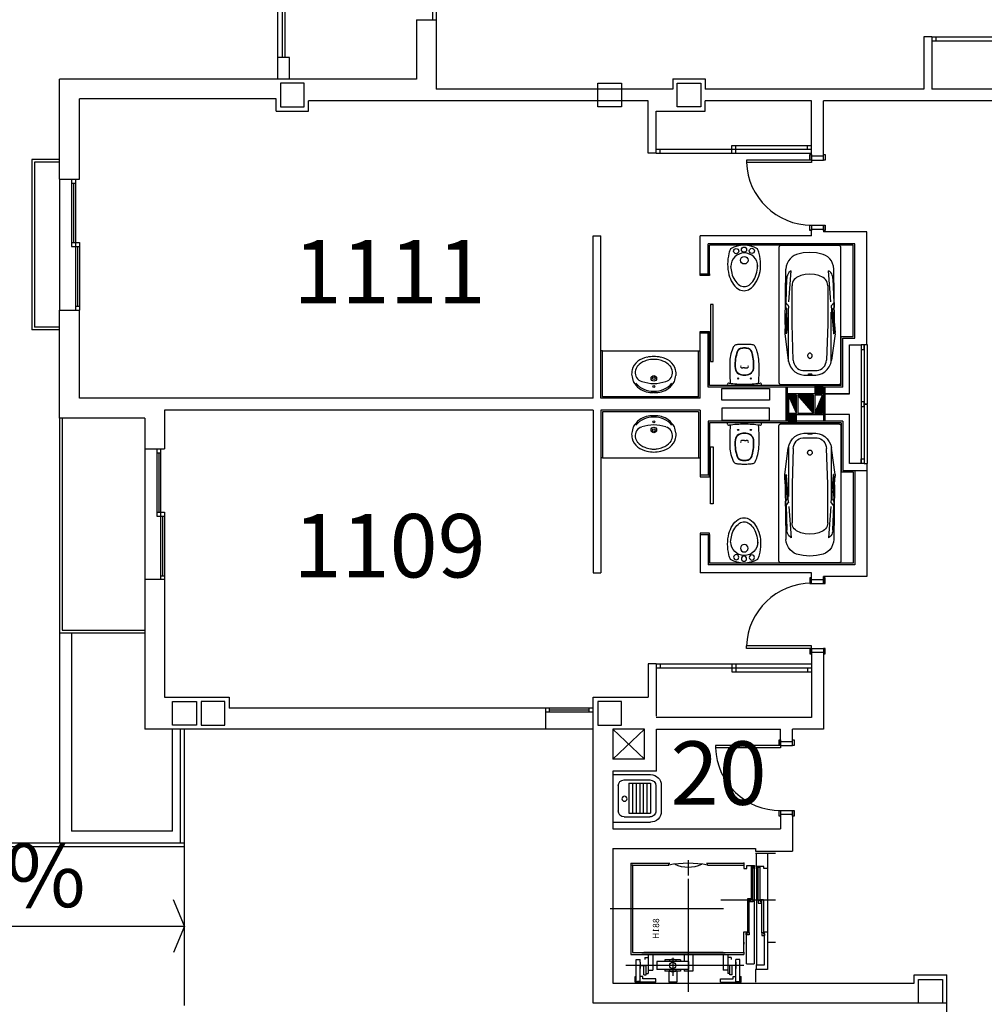
# Model space of a CAD drawing. Units: millimetres. Extents: x 881 to 1700, y -276 to 206.
# Drawn here: x 999 to 1012, y -68 to -56 of the extents above; entities that cross this region are included whole.
import ezdxf

# ---------------------------------------------------------------- set-up
doc = ezdxf.new("R2010")
doc.units = ezdxf.units.MM
doc.linetypes.add('CONTINUA', pattern=[0])
doc.layers.add('TEXTO', color=255, linetype='Continuous')
doc.styles.add('ROMANS', font='txt')
pattern_1 = [(135, (1019.655729, -182.96358), (-0.00618718434, -0.00618718434), [])]

# ---------------------------------------------------------------- blocks, each defined once
blk = doc.blocks.new('B24')
for points in [[(11.47, 0, 0.148637), (11.02, 1.47, 0.107101), (9.5, 2.93, 0.07591), (7.21, 3.91, 0.077031), (4.76, 4.15, 0.062766), (2.08, 3.81, 0.042689), (0.89, 3.39, 0.107101)], [(10.42, 0.06, 0.152035), (10.04, 1.25, 0.106953), (8.74, 2.45, 0.074422), (6.79, 3.23, 0.072331), (4.8, 3.41, 0.061062)], [(0.89, -3.39, 0.042689), (2.08, -3.81, 0.062766), (4.76, -4.15, 0.062766), (7.44, -3.81, 0.07591), (9.5, -2.93, 0.107101), (11.02, -1.47, 0.148637), (11.47, 0, 0.148637)], [(5.33, -3.38, 0.046792), (7.06, -3.1, 0.074422), (8.79, -2.36, 0.106953), (10.06, -1.14, 0.152035), (10.42, 0.06, 0.152035)]]:
    blk.add_lwpolyline(points, format="xyb")
for centre, radius in [((1.43, 1.98), 0.654), ((1.12, 0), 0.654), ((3.77, 0.06), 0.955), ((1.49, -1.97), 0.654)]:
    blk.add_circle(centre, radius)
for centre, radius, start, end in [((6.94, 0), 6.94, 150.7211, 209.2789), ((5.33, 0.06), 3.39, 90, 270)]:
    blk.add_arc(centre, radius, start, end)
blk = doc.blocks.new('BA')
at = {"linetype": 'ByBlock'}
for p, q in [((-1.8, 0.025), (-1.8, 0.775)), ((-1.772, 0.8), (-0.028, 0.8)), ((0, 0.775), (0, 0.025)), ((-0.789, 0.719), (-1.494, 0.711)), ((-1.071, 0.671), (-1.473, 0.642)), ((-1.055, 0.708), (-1.374, 0.698)), ((-1.063, 0.715), (-1.003, 0.715)), ((-1.063, 0.715), (-1.022, 0.679)), ((-1.016, 0.677), (-0.67, 0.704)), ((-1.003, 0.715), (-0.984, 0.699)), ((-0.746, 0.708), (-0.979, 0.697)), ((-0.78, 0.677), (-0.938, 0.675)), ((-0.775, 0.719), (-0.789, 0.719)), ((-0.3, 0.677), (-0.78, 0.677)), ((-0.775, 0.719), (-0.675, 0.725)), ((-0.739, 0.715), (-0.745, 0.709)), ((-0.739, 0.715), (-0.655, 0.708)), ((-0.675, 0.725), (-0.655, 0.724)), ((-0.657, 0.706), (-0.674, 0.703)), ((-0.655, 0.724), (-0.316, 0.68)), ((-0.655, 0.708), (-0.655, 0.707)), ((-0.78, 0.63), (-1.279, 0.631)), ((-0.317, 0.615), (-0.78, 0.63)), ((-0.182, 0.493), (-0.18, 0.4)), ((-0.18, 0.4), (-0.182, 0.307)), ((-0.134, 0.398), (-0.133, 0.41)), ((-0.133, 0.386), (-0.134, 0.398)), ((-0.133, 0.419), (-0.131, 0.427)), ((-0.133, 0.41), (-0.133, 0.419)), ((-0.133, 0.377), (-0.133, 0.386)), ((-0.129, 0.427), (-0.127, 0.419)), ((-0.127, 0.419), (-0.126, 0.41)), ((-0.126, 0.386), (-0.127, 0.377)), ((-0.126, 0.41), (-0.126, 0.398)), ((-0.126, 0.398), (-0.126, 0.386)), ((-0.122, 0.479), (-0.12, 0.4)), ((-0.12, 0.4), (-0.122, 0.321)), ((-0.131, 0.369), (-0.133, 0.377)), ((-0.127, 0.377), (-0.129, 0.369)), ((-1.071, 0.129), (-1.473, 0.158)), ((-1.279, 0.168), (-0.78, 0.17)), ((-0.78, 0.17), (-0.317, 0.185)), ((-0.028, 0), (-1.772, 0)), ((-0.789, 0.081), (-1.494, 0.089)), ((-1.374, 0.102), (-1.055, 0.092)), ((-1.063, 0.085), (-1.022, 0.121)), ((-1.063, 0.085), (-1.003, 0.085)), ((-1.016, 0.123), (-0.67, 0.096)), ((-1.003, 0.085), (-0.984, 0.101)), ((-0.746, 0.091), (-0.979, 0.103)), ((-0.78, 0.123), (-0.938, 0.124)), ((-0.789, 0.081), (-0.775, 0.081)), ((-0.3, 0.123), (-0.78, 0.123)), ((-0.775, 0.081), (-0.675, 0.075)), ((-0.739, 0.085), (-0.745, 0.091)), ((-0.739, 0.085), (-0.655, 0.092)), ((-0.655, 0.075), (-0.675, 0.075)), ((-0.674, 0.096), (-0.657, 0.094)), ((-0.655, 0.075), (-0.316, 0.119)), ((-0.655, 0.092), (-0.655, 0.093))]:
    blk.add_line(p, q, dxfattribs=at)
at = {"linetype": 'ByBlock', "extrusion": (0, 0, -1), "flags": 128}
for points in [[(1.8, 0.775), (1.8, 0.78), (1.798, 0.784), (1.796, 0.788), (1.794, 0.791), (1.79, 0.794), (1.786, 0.797), (1.782, 0.798), (1.777, 0.8), (1.772, 0.8)], [(0.028, 0.8), (0.023, 0.8), (0.018, 0.798), (0.014, 0.797), (0.01, 0.794), (0.007, 0.791), (0.004, 0.788), (0.002, 0.784), (0, 0.78), (0, 0.775)], [(1.684, 0.571), (1.671, 0.602), (1.652, 0.631), (1.628, 0.656), (1.599, 0.678), (1.566, 0.694), (1.531, 0.705), (1.494, 0.711)], [(1.473, 0.642), (1.462, 0.657), (1.448, 0.671), (1.432, 0.682), (1.414, 0.69), (1.394, 0.696), (1.374, 0.698)], [(1.016, 0.677), (1.017, 0.677), (1.019, 0.677), (1.02, 0.677), (1.021, 0.678), (1.022, 0.679)], [(0.979, 0.697), (0.98, 0.697), (0.981, 0.697), (0.982, 0.697), (0.983, 0.698), (0.984, 0.699)], [(0.745, 0.709), (0.745, 0.709), (0.746, 0.709), (0.746, 0.709), (0.746, 0.708)], [(0.655, 0.707), (0.655, 0.707), (0.656, 0.706), (0.656, 0.706), (0.656, 0.706), (0.657, 0.706), (0.657, 0.706)], [(0.316, 0.68), (0.272, 0.669), (0.231, 0.65), (0.195, 0.625), (0.165, 0.594), (0.142, 0.558), (0.128, 0.519), (0.122, 0.479)], [(1.71, 0.4), (1.703, 0.486), (1.684, 0.571)], [(1.429, 0.4), (1.424, 0.459), (1.409, 0.517), (1.384, 0.572)], [(1.384, 0.572), (1.373, 0.588), (1.359, 0.603), (1.341, 0.615), (1.322, 0.624), (1.301, 0.629), (1.279, 0.631)], [(0.317, 0.615), (0.291, 0.611), (0.267, 0.603), (0.244, 0.592), (0.224, 0.577), (0.207, 0.559), (0.194, 0.538), (0.186, 0.516), (0.182, 0.493)], [(1.684, 0.229), (1.703, 0.314), (1.71, 0.4)], [(1.384, 0.228), (1.409, 0.283), (1.424, 0.341), (1.429, 0.4)], [(0.131, 0.427), (0.131, 0.427), (0.131, 0.427), (0.131, 0.427), (0.13, 0.427), (0.13, 0.427), (0.13, 0.427), (0.13, 0.427)], [(0.13, 0.427), (0.13, 0.427), (0.13, 0.427), (0.129, 0.427), (0.129, 0.427), (0.129, 0.427), (0.129, 0.427), (0.129, 0.427)], [(0.182, 0.307), (0.186, 0.284), (0.194, 0.262), (0.207, 0.241), (0.224, 0.223), (0.244, 0.208), (0.267, 0.197), (0.291, 0.189), (0.317, 0.185)], [(0.122, 0.321), (0.128, 0.28), (0.142, 0.242), (0.165, 0.206), (0.195, 0.175), (0.231, 0.15), (0.272, 0.131), (0.316, 0.119)], [(0.13, 0.369), (0.13, 0.369), (0.13, 0.369), (0.13, 0.369), (0.131, 0.369), (0.131, 0.369), (0.131, 0.369), (0.131, 0.369)], [(0.129, 0.369), (0.129, 0.369), (0.129, 0.369), (0.129, 0.369), (0.129, 0.369), (0.13, 0.369), (0.13, 0.369), (0.13, 0.369)], [(1.494, 0.089), (1.531, 0.095), (1.566, 0.106), (1.599, 0.122), (1.628, 0.144), (1.652, 0.169), (1.671, 0.198), (1.684, 0.229)], [(1.374, 0.102), (1.394, 0.104), (1.414, 0.11), (1.432, 0.118), (1.448, 0.129), (1.462, 0.143), (1.473, 0.158)], [(1.279, 0.168), (1.301, 0.171), (1.322, 0.176), (1.341, 0.185), (1.359, 0.197), (1.373, 0.212), (1.384, 0.228)], [(1.772, 0), (1.778, 0), (1.783, 0.002), (1.788, 0.004), (1.792, 0.007), (1.795, 0.011), (1.798, 0.015), (1.8, 0.02), (1.8, 0.025)], [(1.022, 0.121), (1.021, 0.122), (1.02, 0.123), (1.019, 0.123), (1.017, 0.123), (1.016, 0.123)], [(0.984, 0.101), (0.983, 0.102), (0.982, 0.103), (0.981, 0.103), (0.98, 0.103), (0.979, 0.103)], [(0.746, 0.091), (0.746, 0.091), (0.746, 0.091), (0.745, 0.091), (0.745, 0.091)], [(0.657, 0.094), (0.657, 0.094), (0.656, 0.094), (0.656, 0.094), (0.656, 0.094), (0.655, 0.093), (0.655, 0.093)], [(0, 0.025), (0, 0.02), (0.002, 0.016), (0.004, 0.012), (0.007, 0.009), (0.01, 0.006), (0.014, 0.003), (0.018, 0.001), (0.023, 0), (0.028, 0)]]:
    blk.add_lwpolyline(points, dxfattribs=at)
blk.add_lwpolyline([(0.339, 0.4), (0.34, 0.394), (0.341, 0.389), (0.344, 0.384), (0.348, 0.38), (0.353, 0.376), (0.358, 0.373), (0.364, 0.371), (0.371, 0.371), (0.377, 0.371), (0.383, 0.372), (0.389, 0.375), (0.394, 0.378), (0.398, 0.382), (0.401, 0.386), (0.404, 0.392), (0.405, 0.397), (0.405, 0.403), (0.404, 0.408), (0.401, 0.413), (0.398, 0.418), (0.394, 0.422), (0.389, 0.425), (0.383, 0.428), (0.377, 0.429), (0.371, 0.429), (0.364, 0.428), (0.358, 0.427), (0.353, 0.424), (0.348, 0.42), (0.344, 0.416), (0.341, 0.411), (0.34, 0.405)], close=True, dxfattribs=at)
blk = doc.blocks.new('012311')
for p, q in [((-0.2003, 0), (-0.2003, -0.3167)), ((-0.2003, 0), (0.2003, 0)), ((0.2003, 0), (0.2003, -0.3167)), ((-0.1052, -0.0451), (0.1052, -0.0451)), ((-0.1553, -0.0952), (-0.1553, -0.3117)), ((-0.1265, -0.1356), (0.124, -0.1356)), ((-0.1265, -0.1356), (-0.1265, -0.3159)), ((0.124, -0.1356), (0.124, -0.3159)), ((0.1553, -0.0952), (0.1553, -0.3117)), ((-0.1265, -0.1657), (0.124, -0.1657)), ((-0.1265, -0.1957), (0.124, -0.1957)), ((-0.1265, -0.2258), (0.124, -0.2258)), ((-0.1265, -0.2558), (0.124, -0.2558)), ((-0.1265, -0.2859), (0.124, -0.2859)), ((-0.1265, -0.3159), (0.124, -0.3159)), ((-0.1102, -0.4068), (0.1102, -0.4068)), ((-0.1052, -0.3617), (0.1052, -0.3617))]:
    blk.add_line(p, q)
blk.add_circle((0.0027, -0.0979), 0.0213)
for centre, radius, start, end in [((-0.1052, -0.0952), 0.0501, 90, 180), ((0.1052, -0.0952), 0.0501, 0, 90), ((-0.1102, -0.3167), 0.0902, 180, 270), ((-0.1052, -0.3117), 0.0501, 180, 270), ((0.1052, -0.3117), 0.0501, 270, 0), ((0.1102, -0.3167), 0.0902, 270, 0)]:
    blk.add_arc(centre, radius, start, end)
blk = doc.blocks.new('VERTEDERO')
at = {"xscale": 1.5, "yscale": 1.5, "zscale": 1.5}
blk.add_blockref('012311', (-0.301, 0), dxfattribs=at)

msp = doc.modelspace()

# ---------------------------------------------------------------- hatches: boundary and pattern name
h = msp.add_hatch()
h.set_pattern_fill('ANSI31', color=256, scale=0.07, angle=90, style=0)
h.set_pattern_definition(pattern_1)
h.paths.add_polyline_path([(1009.559, -60.527), (1009.559, -60.422), (1009.459, -60.422), (1009.459, -60.527)])
h = msp.add_hatch()
h.set_pattern_fill('ANSI31', color=256, scale=0.07, angle=90, style=0)
h.set_pattern_definition(pattern_1)
h.paths.add_polyline_path([(1009.229, -60.772), (1009.229, -60.542), (1009.129, -60.542)])
h = msp.add_hatch()
h.set_pattern_fill('ANSI31', color=256, scale=0.07, angle=90, style=0)
h.set_pattern_definition(pattern_1)
h.paths.add_polyline_path([(1009.444, -60.542), (1009.244, -60.542), (1009.444, -60.772)])
h = msp.add_hatch()
h.set_pattern_fill('ANSI31', color=256, scale=0.07, angle=90, style=0)
h.set_pattern_definition(pattern_1)
h.paths.add_polyline_path([(1009.459, -60.772), (1009.559, -60.772), (1009.559, -60.542)])
h = msp.add_hatch()
h.set_pattern_fill('ANSI31', color=256, scale=0.07, angle=90, style=0)
h.set_pattern_definition(pattern_1)
h.paths.add_polyline_path([(1009.229, -60.892), (1009.229, -60.787), (1009.129, -60.787), (1009.129, -60.892)])

# ---------------------------------------------------------------- linework, layer by layer
for p, q in [((1002.689, -56.282), (1002.689, -53.332)), ((1002.746, -53.332), (1002.746, -56.282)), ((1002.781, -53.332), (1002.781, -56.282)), ((1004.639, -54.857), (1004.639, -55.807)), ((1004.689, -54.832), (1004.689, -55.807)), ((1004.439, -55.807), (1004.439, -56.557)), ((1004.439, -55.807), (1004.689, -55.807)), ((1004.689, -55.807), (1004.689, -56.682)), ((1010.934, -56.022), (1010.834, -56.022)), ((1010.834, -56.022), (1010.834, -56.682)), ((1010.934, -56.022), (1010.934, -56.682)), ((1010.934, -56.022), (1012.019, -56.022)), ((1010.934, -56.072), (1012.894, -56.072)), ((1010.984, -56.022), (1010.984, -56.072)), ((1002.689, -56.557), (1002.689, -56.282)), ((1002.839, -56.282), (1002.689, -56.282)), ((1002.839, -56.557), (1002.839, -56.282)), ((999.939, -57.819), (999.939, -56.557)), ((1004.439, -56.557), (999.939, -56.557)), ((1007.669, -56.552), (1007.669, -56.682)), ((1007.669, -56.552), (1008.079, -56.552)), ((1008.079, -56.552), (1008.079, -56.682)), ((1007.669, -56.682), (1004.689, -56.682)), ((1010.834, -56.682), (1008.079, -56.682)), ((1012.669, -56.682), (1010.934, -56.682)), ((1000.189, -57.819), (1000.189, -56.807)), ((1002.669, -56.807), (1000.189, -56.807)), ((1002.669, -56.962), (1002.669, -56.807)), ((1007.359, -56.832), (1003.079, -56.832)), ((1003.079, -56.962), (1003.079, -56.832)), ((1007.359, -57.492), (1007.359, -56.832)), ((1009.419, -56.832), (1008.079, -56.832)), ((1008.079, -56.962), (1008.079, -56.832)), ((1009.419, -57.527), (1009.419, -56.832)), ((1012.669, -56.832), (1009.569, -56.832)), ((1009.569, -57.527), (1009.569, -56.832)), ((1002.669, -56.962), (1003.079, -56.962)), ((1007.459, -56.962), (1008.079, -56.962)), ((1007.459, -57.492), (1007.459, -56.962)), ((1007.459, -57.492), (1007.359, -57.492)), ((1007.459, -57.442), (1009.419, -57.442)), ((1007.459, -57.492), (1008.544, -57.492)), ((1007.509, -57.492), (1007.509, -57.442)), ((1008.414, -57.492), (1008.414, -57.392)), ((1008.414, -57.392), (1009.419, -57.392)), ((1008.464, -57.442), (1008.464, -57.392)), ((1008.464, -57.492), (1008.464, -57.442)), ((1008.544, -57.492), (1009.419, -57.492)), ((1009.369, -57.442), (1009.369, -57.392)), ((999.939, -57.569), (999.589, -57.569)), ((999.589, -57.569), (999.589, -59.719)), ((999.939, -57.604), (999.624, -57.604)), ((999.624, -57.604), (999.624, -59.684)), ((1008.599, -57.577), (1008.599, -57.607)), ((1009.419, -57.577), (1008.599, -57.577)), ((1009.419, -57.607), (1008.599, -57.607)), ((1009.569, -57.527), (1009.419, -57.527)), ((1009.419, -57.577), (1009.419, -57.527)), ((1009.419, -57.577), (1009.569, -57.577)), ((1009.419, -57.577), (1009.419, -57.607)), ((1009.569, -57.577), (1009.569, -57.527)), ((999.939, -57.819), (999.939, -59.469)), ((999.939, -57.819), (1000.189, -57.819)), ((1000.089, -57.819), (1000.089, -58.669)), ((1000.089, -57.869), (1000.139, -57.869)), ((1000.114, -57.869), (1000.114, -58.619)), ((1000.139, -57.819), (1000.139, -58.644)), ((1009.419, -58.397), (1009.569, -58.397)), ((1009.419, -58.397), (1009.419, -58.447)), ((1009.419, -58.532), (1009.419, -58.447)), ((1009.419, -58.447), (1009.569, -58.447)), ((1009.569, -58.397), (1009.569, -58.447)), ((1009.569, -58.447), (1009.569, -58.482)), ((1010.114, -58.482), (1009.569, -58.482)), ((1010.114, -59.907), (1010.114, -58.482)), ((1000.089, -58.619), (1000.189, -58.619)), ((1000.189, -58.619), (1000.189, -59.469)), ((1006.664, -60.582), (1006.664, -58.532)), ((1006.664, -58.532), (1006.764, -58.532)), ((1006.764, -60.582), (1006.764, -58.532)), ((1009.419, -58.532), (1008.014, -58.532)), ((1008.014, -59.012), (1008.014, -58.532)), ((1000.089, -58.669), (1000.189, -58.669)), ((1000.139, -58.644), (1000.139, -59.469)), ((1000.164, -58.669), (1000.164, -59.419)), ((1009.964, -58.632), (1008.114, -58.632)), ((1008.114, -59.012), (1008.114, -58.632)), ((1008.134, -59.012), (1008.134, -58.652)), ((1009.944, -58.652), (1008.134, -58.652)), ((1009.944, -59.802), (1009.944, -58.652)), ((1009.964, -59.822), (1009.964, -58.632)), ((999.939, -60.832), (999.939, -59.469)), ((999.939, -59.469), (1000.189, -59.469)), ((1000.139, -59.419), (1000.189, -59.419)), ((1000.189, -60.582), (1000.189, -59.469)), ((999.939, -59.719), (999.589, -59.719)), ((999.939, -59.684), (999.624, -59.684)), ((1008.014, -60.582), (1008.014, -59.762)), ((1008.114, -60.442), (1008.114, -59.762)), ((1008.134, -60.422), (1008.134, -59.762)), ((1009.794, -60.422), (1009.794, -59.802)), ((1009.794, -59.802), (1009.944, -59.802)), ((1009.814, -60.442), (1009.814, -59.822)), ((1009.814, -59.822), (1009.964, -59.822)), ((1006.784, -59.982), (1006.764, -59.982)), ((1006.784, -59.982), (1007.994, -59.982)), ((1006.784, -60.562), (1006.784, -59.982)), ((1007.994, -60.562), (1007.994, -59.982)), ((1007.994, -59.982), (1008.014, -59.982)), ((1009.814, -60.442), (1008.114, -60.442)), ((1009.794, -60.422), (1008.134, -60.422)), ((1008.789, -60.422), (1008.357, -60.422)), ((1009.099, -60.872), (1009.099, -60.442)), ((1009.114, -60.872), (1009.114, -60.442)), ((1009.574, -60.872), (1009.574, -60.442)), ((1009.589, -60.872), (1009.589, -60.442)), ((1006.664, -60.582), (1000.189, -60.582)), ((1008.014, -60.582), (1006.764, -60.582)), ((1007.994, -60.562), (1006.784, -60.562)), ((1009.899, -60.527), (1009.114, -60.527)), ((1009.229, -60.772), (1009.129, -60.542)), ((1009.444, -60.772), (1009.244, -60.542)), ((1009.459, -60.772), (1009.559, -60.542)), ((1001.264, -60.732), (1001.264, -61.22)), ((1006.664, -60.732), (1001.264, -60.732)), ((1006.664, -60.732), (1006.664, -62.782)), ((1008.014, -60.732), (1006.764, -60.732)), ((1006.764, -60.732), (1006.764, -62.782)), ((1008.014, -60.732), (1008.014, -61.552)), ((999.939, -60.832), (999.939, -63.542)), ((1001.014, -60.832), (999.939, -60.832)), ((999.974, -60.832), (999.974, -63.507)), ((1001.014, -60.832), (1001.014, -61.22)), ((1006.784, -60.752), (1006.784, -61.332)), ((1007.994, -60.752), (1006.784, -60.752)), ((1007.994, -60.752), (1007.994, -61.332)), ((1009.899, -60.787), (1009.114, -60.787)), ((1008.114, -60.872), (1008.114, -61.552)), ((1009.814, -60.872), (1008.114, -60.872)), ((1009.794, -60.892), (1008.134, -60.892)), ((1008.134, -60.892), (1008.134, -61.552)), ((1008.789, -60.892), (1008.357, -60.892)), ((1009.794, -60.892), (1009.794, -61.512)), ((1009.814, -60.872), (1009.814, -61.492)), ((1001.014, -61.22), (1001.014, -62.87)), ((1001.014, -61.22), (1001.264, -61.22)), ((1001.164, -61.22), (1001.164, -62.07)), ((1001.214, -61.22), (1001.214, -62.045)), ((1001.164, -61.27), (1001.214, -61.27)), ((1001.189, -61.27), (1001.189, -62.02)), ((1006.784, -61.332), (1006.764, -61.332)), ((1006.784, -61.332), (1007.994, -61.332)), ((1007.994, -61.332), (1008.014, -61.332)), ((1010.114, -61.407), (1010.114, -62.832)), ((1009.794, -61.512), (1009.944, -61.512)), ((1009.814, -61.492), (1010.114, -61.492)), ((1009.944, -61.512), (1009.944, -62.662)), ((1009.964, -61.492), (1009.964, -62.682)), ((1001.164, -62.02), (1001.264, -62.02)), ((1001.164, -62.07), (1001.264, -62.07)), ((1001.214, -62.045), (1001.214, -62.87)), ((1001.239, -62.07), (1001.239, -62.82)), ((1001.264, -62.02), (1001.264, -62.87)), ((1008.014, -62.302), (1008.014, -62.782)), ((1008.114, -62.302), (1008.114, -62.682)), ((1008.134, -62.302), (1008.134, -62.662)), ((1009.964, -62.682), (1008.114, -62.682)), ((1009.944, -62.662), (1008.134, -62.662)), ((1001.214, -62.82), (1001.264, -62.82)), ((1006.664, -62.782), (1006.764, -62.782)), ((1009.419, -62.782), (1008.014, -62.782)), ((1009.419, -62.867), (1009.419, -62.782)), ((1010.114, -62.832), (1009.569, -62.832)), ((1009.569, -62.867), (1009.569, -62.832)), ((1001.014, -62.87), (1001.014, -64.757)), ((1001.264, -62.87), (1001.014, -62.87)), ((1001.264, -62.87), (1001.264, -64.352)), ((1009.419, -62.867), (1009.569, -62.867)), ((1009.419, -62.917), (1009.419, -62.867)), ((1009.419, -62.917), (1009.569, -62.917)), ((1009.569, -62.917), (1009.569, -62.867)), ((999.939, -63.542), (1001.014, -63.542)), ((999.939, -63.542), (999.939, -66.192)), ((999.974, -63.507), (1001.014, -63.507)), ((1000.089, -63.542), (1000.089, -66.042)), ((1008.599, -63.737), (1008.599, -63.706)), ((1009.419, -63.706), (1008.599, -63.706)), ((1009.419, -63.737), (1009.419, -63.706)), ((1009.419, -63.737), (1008.599, -63.737)), ((1009.419, -63.737), (1009.419, -63.787)), ((1009.419, -63.737), (1009.569, -63.737)), ((1009.569, -63.787), (1009.419, -63.787)), ((1009.419, -63.787), (1009.419, -64.607)), ((1009.569, -63.737), (1009.569, -63.787)), ((1009.569, -63.787), (1009.569, -64.757)), ((1007.459, -63.932), (1007.359, -63.932)), ((1007.359, -63.932), (1007.359, -64.352)), ((1007.459, -63.932), (1007.459, -64.592)), ((1007.459, -63.932), (1008.544, -63.932)), ((1007.509, -63.932), (1007.509, -63.982)), ((1008.414, -63.932), (1008.414, -64.032)), ((1008.464, -63.932), (1008.464, -63.982)), ((1008.544, -63.932), (1009.419, -63.932)), ((1007.459, -63.982), (1009.419, -63.982)), ((1008.414, -64.032), (1009.419, -64.032)), ((1008.464, -63.982), (1008.464, -64.032)), ((1009.369, -63.982), (1009.369, -64.032)), ((1001.264, -64.352), (1002.079, -64.352)), ((1002.079, -64.352), (1002.079, -64.492)), ((1006.664, -64.352), (1007.359, -64.352)), ((1006.664, -68.212), (1006.664, -64.352)), ((1006.664, -64.492), (1002.079, -64.492)), ((1006.064, -64.492), (1006.064, -64.757)), ((1006.664, -64.492), (1006.064, -64.492)), ((1006.664, -64.542), (1006.064, -64.542)), ((1006.114, -64.542), (1006.114, -64.492)), ((1006.614, -64.517), (1006.114, -64.517)), ((1006.614, -64.542), (1006.614, -64.492)), ((1009.419, -64.607), (1007.459, -64.607)), ((1006.664, -64.757), (1001.014, -64.757)), ((1001.364, -66.042), (1001.364, -64.757)), ((1001.464, -66.192), (1001.464, -64.757)), ((1001.514, -68.242), (1001.514, -64.757)), ((1006.914, -64.757), (1007.314, -65.136)), ((1006.914, -65.136), (1007.314, -64.757)), ((1007.314, -64.757), (1006.914, -64.757)), ((1006.914, -64.757), (1006.914, -65.136)), ((1007.314, -65.136), (1007.314, -64.757)), ((1007.464, -64.757), (1009.029, -64.757)), ((1007.464, -65.286), (1007.464, -64.757)), ((1009.029, -64.912), (1009.029, -64.757)), ((1009.569, -64.757), (1009.179, -64.757)), ((1009.179, -64.912), (1009.179, -64.757)), ((1009.029, -64.912), (1009.179, -64.912)), ((1009.029, -64.962), (1009.029, -64.912)), ((1009.179, -64.962), (1009.179, -64.912)), ((1008.209, -64.962), (1008.209, -64.992)), ((1009.029, -64.962), (1008.209, -64.962)), ((1009.029, -64.992), (1008.209, -64.992)), ((1009.029, -64.962), (1009.179, -64.962)), ((1009.029, -64.962), (1009.029, -64.992)), ((1007.314, -65.136), (1006.914, -65.136)), ((1007.464, -65.286), (1006.914, -65.286)), ((1006.914, -65.286), (1006.914, -66.012)), ((1009.029, -65.782), (1009.179, -65.782)), ((1009.029, -65.782), (1009.029, -65.832)), ((1009.179, -65.782), (1009.179, -65.832)), ((1009.179, -65.832), (1009.029, -65.832)), ((1009.029, -65.832), (1009.029, -66.012)), ((1009.179, -65.832), (1009.179, -66.297)), ((1001.364, -66.042), (1000.089, -66.042)), ((1006.914, -66.012), (1009.029, -66.012)), ((1001.514, -66.192), (992.644, -66.192)), ((1001.464, -66.192), (999.939, -66.192)), ((1001.514, -66.242), (992.644, -66.242)), ((1006.914, -66.262), (1008.714, -66.262)), ((1006.914, -66.262), (1006.914, -67.962)), ((1008.714, -66.262), (1008.714, -66.297)), ((1008.714, -66.297), (1009.179, -66.297)), ((1001.514, -67.242), (1001.374, -66.908)), ((992.644, -67.242), (1001.514, -67.242)), ((1001.514, -67.242), (1001.374, -67.575)), ((1008.724, -67.787), (1008.714, -67.787)), ((1010.714, -67.962), (1010.714, -67.857)), ((1010.714, -67.857), (1011.124, -67.857)), ((1011.124, -68.647), (1011.124, -67.857)), ((1006.914, -67.962), (1010.714, -67.962)), ((1007.454, -67.947), (1007.194, -67.947)), ((1007.719, -67.947), (1007.619, -67.947)), ((1008.27, -67.947), (1008.53, -67.947)), ((1011.124, -68.212), (1006.664, -68.212))]:
    msp.add_line(p, q)
at = {"linetype": 'ByBlock'}
for p, q in [((1008.573, -60.2), (1008.552, -60.2)), ((1008.573, -60.2), (1008.594, -60.2)), ((1007.434, -60.511), (1007.428, -60.511)), ((1007.434, -60.802), (1007.428, -60.802)), ((1008.573, -61.114), (1008.552, -61.114)), ((1008.573, -61.114), (1008.594, -61.114))]:
    msp.add_line(p, q, dxfattribs=at)
at = {"linetype": 'CONTINUA'}
for p, q in [((1008.714, -66.322), (1008.964, -66.322)), ((1007.139, -66.447), (1007.139, -67.597)), ((1007.139, -66.447), (1007.631, -66.447)), ((1007.619, -66.472), (1007.619, -66.447)), ((1007.864, -66.41), (1007.864, -66.604)), ((1008.095, -66.447), (1008.564, -66.447)), ((1008.109, -66.472), (1008.109, -66.447)), ((1008.564, -66.447), (1008.564, -66.512)), ((1007.164, -66.472), (1007.164, -67.572)), ((1007.164, -66.472), (1007.619, -66.472)), ((1008.109, -66.472), (1008.564, -66.472)), ((1007.864, -66.642), (1007.864, -68.07)), ((1008.964, -66.912), (1008.274, -66.912)), ((1008.309, -67.022), (1006.881, -67.022)), ((1008.564, -67.442), (1008.564, -67.467)), ((1008.864, -67.442), (1008.964, -67.442)), ((1007.139, -67.597), (1008.564, -67.597)), ((1007.164, -67.572), (1008.564, -67.572)), ((1007.209, -67.937), (1007.209, -67.662)), ((1007.209, -67.662), (1007.259, -67.662)), ((1007.259, -67.697), (1007.259, -67.662)), ((1008.329, -67.597), (1007.279, -67.597)), ((1008.304, -67.572), (1007.304, -67.572)), ((1007.319, -67.637), (1007.319, -67.662)), ((1007.319, -67.637), (1007.359, -67.637)), ((1007.359, -67.597), (1007.359, -67.637)), ((1007.359, -67.637), (1007.359, -67.837)), ((1007.419, -67.597), (1007.419, -67.797)), ((1007.469, -67.687), (1007.469, -67.787)), ((1007.869, -67.687), (1007.469, -67.687)), ((1007.569, -67.667), (1007.569, -67.687)), ((1007.769, -67.667), (1007.569, -67.667)), ((1007.629, -67.667), (1007.629, -67.687)), ((1007.669, -67.64), (1007.669, -67.868)), ((1007.709, -67.667), (1007.709, -67.687)), ((1007.769, -67.667), (1007.769, -67.687)), ((1007.814, -67.597), (1007.814, -67.687)), ((1007.869, -67.687), (1007.869, -67.787)), ((1007.924, -67.597), (1007.924, -67.807)), ((1008.305, -67.597), (1008.305, -67.797)), ((1008.365, -67.597), (1008.365, -67.637)), ((1008.365, -67.637), (1008.365, -67.837)), ((1008.405, -67.637), (1008.365, -67.637)), ((1008.405, -67.637), (1008.405, -67.662)), ((1008.465, -67.697), (1008.465, -67.662)), ((1008.515, -67.662), (1008.465, -67.662)), ((1008.515, -67.937), (1008.515, -67.662)), ((1008.564, -67.737), (1007.079, -67.737)), ((1007.259, -67.697), (1007.259, -67.777)), ((1007.259, -67.937), (1007.259, -67.727)), ((1007.259, -67.737), (1007.339, -67.737)), ((1007.305, -67.857), (1007.305, -67.737)), ((1007.335, -67.857), (1007.335, -67.737)), ((1007.359, -67.797), (1007.419, -67.797)), ((1007.547, -67.737), (1007.469, -67.737)), ((1007.869, -67.787), (1007.469, -67.787)), ((1007.569, -67.787), (1007.569, -67.807)), ((1007.769, -67.807), (1007.569, -67.807)), ((1007.619, -67.807), (1007.619, -67.947)), ((1007.629, -67.787), (1007.629, -67.807)), ((1007.709, -67.787), (1007.709, -67.807)), ((1007.719, -67.807), (1007.719, -67.947)), ((1007.769, -67.787), (1007.769, -67.807)), ((1007.869, -67.737), (1007.773, -67.737)), ((1007.814, -67.787), (1007.814, -67.807)), ((1007.924, -67.807), (1007.814, -67.807)), ((1008.365, -67.797), (1008.305, -67.797)), ((1008.474, -67.737), (1008.349, -67.737)), ((1008.465, -67.737), (1008.385, -67.737)), ((1008.465, -67.737), (1008.385, -67.737)), ((1008.389, -67.857), (1008.389, -67.737)), ((1008.419, -67.857), (1008.419, -67.737)), ((1008.465, -67.777), (1008.465, -67.697)), ((1008.465, -67.697), (1008.465, -67.777)), ((1008.465, -67.937), (1008.465, -67.727)), ((1008.714, -67.787), (1008.714, -67.947)), ((1007.194, -67.947), (1007.194, -67.877)), ((1007.194, -67.877), (1007.209, -67.877)), ((1007.209, -67.877), (1007.208, -67.877)), ((1007.209, -67.937), (1007.259, -67.937)), ((1007.259, -67.937), (1007.223, -67.937)), ((1007.294, -67.877), (1007.259, -67.877)), ((1007.294, -67.907), (1007.294, -67.877)), ((1007.454, -67.907), (1007.294, -67.907)), ((1007.305, -67.857), (1007.335, -67.857)), ((1007.335, -67.837), (1007.359, -67.837)), ((1007.454, -67.947), (1007.454, -67.907)), ((1008.27, -67.907), (1008.43, -67.907)), ((1008.27, -67.947), (1008.27, -67.907)), ((1008.389, -67.837), (1008.365, -67.837)), ((1008.419, -67.857), (1008.389, -67.857)), ((1008.43, -67.877), (1008.465, -67.877)), ((1008.43, -67.907), (1008.43, -67.877)), ((1008.465, -67.937), (1008.515, -67.937)), ((1008.515, -67.877), (1008.53, -67.877)), ((1008.53, -67.947), (1008.53, -67.877))]:
    msp.add_line(p, q, dxfattribs=at)
for points in [[(1002.724, -56.907), (1003.024, -56.907), (1003.024, -56.607), (1002.724, -56.607)], [(1006.724, -56.607), (1007.024, -56.607), (1007.024, -56.907), (1006.724, -56.907)], [(1007.724, -56.607), (1008.024, -56.607), (1008.024, -56.907), (1007.724, -56.907)], [(1009.419, -57.507), (1009.419, -57.577), (1009.399, -57.577), (1009.399, -57.507)], [(1009.589, -57.507), (1009.589, -57.577), (1009.569, -57.577), (1009.569, -57.507)], [(1009.419, -58.397), (1009.419, -58.467), (1009.399, -58.467), (1009.399, -58.397)], [(1009.589, -58.397), (1009.589, -58.467), (1009.569, -58.467), (1009.569, -58.397)], [(1008.134, -59.012), (1008.134, -59.032), (1008.014, -59.032), (1008.014, -59.012)], [(1008.134, -59.742), (1008.134, -59.762), (1008.014, -59.762), (1008.014, -59.742)], [(1010.044, -59.907), (1010.044, -59.965), (1010.084, -59.965), (1010.084, -59.907)], [(1010.124, -60.652), (1010.124, -59.907), (1010.084, -59.907), (1010.084, -60.652)], [(1008.887, -60.457), (1008.887, -60.607), (1008.287, -60.607), (1008.287, -60.457)], [(1009.559, -60.527), (1009.559, -60.422), (1009.459, -60.422), (1009.459, -60.527)], [(1009.574, -60.787), (1009.574, -60.527), (1009.114, -60.527), (1009.114, -60.787)], [(1009.229, -60.772), (1009.229, -60.542), (1009.129, -60.542), (1009.129, -60.772)], [(1009.444, -60.772), (1009.444, -60.542), (1009.244, -60.542), (1009.244, -60.772)], [(1009.559, -60.772), (1009.559, -60.542), (1009.459, -60.542), (1009.459, -60.772)], [(1008.887, -60.857), (1008.887, -60.707), (1008.287, -60.707), (1008.287, -60.857)], [(1010.084, -60.686), (1010.084, -60.627), (1010.044, -60.627), (1010.044, -60.686)], [(1010.124, -61.407), (1010.124, -60.662), (1010.084, -60.662), (1010.084, -61.407)], [(1009.229, -60.892), (1009.229, -60.787), (1009.129, -60.787), (1009.129, -60.892)], [(1010.044, -61.407), (1010.044, -61.348), (1010.084, -61.348), (1010.084, -61.407)], [(1008.134, -61.572), (1008.134, -61.552), (1008.014, -61.552), (1008.014, -61.572)], [(1008.134, -62.302), (1008.134, -62.282), (1008.014, -62.282), (1008.014, -62.302)], [(1009.419, -62.917), (1009.419, -62.847), (1009.399, -62.847), (1009.399, -62.917)], [(1009.589, -62.917), (1009.589, -62.847), (1009.569, -62.847), (1009.569, -62.917)], [(1009.419, -63.807), (1009.419, -63.737), (1009.399, -63.737), (1009.399, -63.807)], [(1009.589, -63.807), (1009.589, -63.737), (1009.569, -63.737), (1009.569, -63.807)], [(1001.364, -64.407), (1001.664, -64.407), (1001.664, -64.707), (1001.364, -64.707)], [(1002.024, -64.707), (1002.024, -64.407), (1001.724, -64.407), (1001.724, -64.707)], [(1006.724, -64.707), (1007.024, -64.707), (1007.024, -64.407), (1006.724, -64.407)], [(1009.029, -64.892), (1009.029, -64.962), (1009.009, -64.962), (1009.009, -64.892)], [(1009.199, -64.892), (1009.199, -64.962), (1009.179, -64.962), (1009.179, -64.892)], [(1009.029, -65.782), (1009.029, -65.852), (1009.009, -65.852), (1009.009, -65.782)], [(1009.199, -65.782), (1009.199, -65.852), (1009.179, -65.852), (1009.179, -65.782)], [(1010.769, -68.212), (1010.769, -67.912), (1011.069, -67.912), (1011.069, -68.212)]]:
    msp.add_lwpolyline(points, close=True)
for points in [[(1008.147, -60.12), (1008.177, -60.12), (1008.177, -59.4), (1008.147, -59.4), (1008.147, -60.12)], [(1008.147, -61.193), (1008.177, -61.193), (1008.177, -61.913), (1008.147, -61.913), (1008.147, -61.193)]]:
    msp.add_lwpolyline(points)
at = {"flags": 128}
msp.add_lwpolyline([(1010.044, -61.407), (1009.899, -61.407), (1009.899, -60.787), (1009.589, -60.787), (1009.589, -60.527), (1009.899, -60.527), (1009.899, -59.907), (1010.044, -59.907)], close=True, dxfattribs=at)
at = {"linetype": 'CONTINUA'}
for points in [[(1008.724, -66.352), (1008.724, -66.322), (1008.864, -66.322), (1008.864, -66.512), (1008.819, -66.512), (1008.819, -66.49), (1008.724, -66.49), (1008.724, -66.352)], [(1008.564, -66.472), (1008.564, -66.512), (1008.605, -66.512), (1008.605, -66.477), (1008.701, -66.477), (1008.701, -66.517)], [(1008.695, -66.513), (1008.695, -66.483), (1008.656, -66.483), (1008.656, -66.905), (1008.678, -66.905), (1008.678, -66.935), (1008.641, -66.935), (1008.641, -66.915)], [(1008.678, -66.905), (1008.678, -66.483)], [(1008.694, -66.482), (1008.694, -67.717)], [(1008.724, -66.49), (1008.724, -67.73), (1008.824, -67.73), (1008.824, -67.312)], [(1008.729, -66.527), (1008.729, -66.497), (1008.768, -66.497), (1008.768, -66.919), (1008.746, -66.919), (1008.746, -66.949), (1008.783, -66.949), (1008.783, -66.929)], [(1008.746, -66.919), (1008.746, -66.497)], [(1008.864, -66.512), (1008.864, -67.312)], [(1008.65, -66.927), (1008.65, -66.897), (1008.611, -66.897), (1008.611, -67.319), (1008.633, -67.319), (1008.633, -67.349), (1008.596, -67.349), (1008.596, -67.329)], [(1008.633, -67.319), (1008.633, -66.897)], [(1008.774, -66.935), (1008.774, -66.905), (1008.813, -66.905), (1008.813, -67.327), (1008.791, -67.327), (1008.791, -67.357), (1008.828, -67.357), (1008.828, -67.337)], [(1008.791, -67.327), (1008.791, -66.905)], [(1008.564, -67.572), (1008.564, -67.312), (1008.605, -67.312), (1008.605, -67.342)], [(1008.6, -67.717), (1008.6, -67.312)], [(1008.819, -67.342), (1008.819, -67.312), (1008.864, -67.312), (1008.864, -67.787), (1008.724, -67.787), (1008.724, -67.73)], [(1008.564, -67.572), (1008.564, -67.597)], [(1008.6, -67.717), (1008.694, -67.717)]]:
    msp.add_lwpolyline(points, dxfattribs=at)
at = {"linetype": 'ByBlock'}
for centre, radius in [((1007.431, -60.331), 0.0354), ((1007.431, -60.329), 0.0179), ((1008.493, -60.332), 0.0075), ((1008.653, -60.332), 0.0075), ((1007.431, -60.435), 0.0127), ((1007.431, -60.982), 0.0354), ((1007.431, -60.985), 0.0179), ((1007.431, -60.878), 0.0127), ((1008.493, -60.982), 0.0075), ((1008.653, -60.982), 0.0075)]:
    msp.add_circle(centre, radius, dxfattribs=at)
at = {"linetype": 'CONTINUA'}
msp.add_circle((1007.669, -67.737), 0.04, dxfattribs=at)
for centre, start, end in [((1009.419, -57.577), 182.1412, 270), ((1009.419, -63.737), 90, 177.8588), ((1009.029, -64.962), 182.1412, 270)]:
    msp.add_arc(centre, 0.821, start, end)
at = {"linetype": 'ByBlock'}
for centre, radius, start, end in [((1008.839, -60.132), 0.45, 153.3759, 177.7892), ((1008.473, -59.949), 0.04, 103.5229, 153.3759), ((1008.522, -60.153), 0.25, 92.6519, 103.523), ((1008.542, -60.015), 0.0649, 103.2648, 159.8993), ((1008.542, -60.015), 0.0609, 103.2648, 159.8993), ((1008.573, -61.252), 1.35, 90, 92.6519), ((1008.573, -60.147), 0.2, 90, 103.2648), ((1008.573, -60.147), 0.196, 90, 103.2648), ((1008.573, -61.252), 1.35, 87.3481, 90), ((1008.573, -60.147), 0.2, 76.7352, 90), ((1008.573, -60.147), 0.196, 76.7352, 90), ((1008.604, -60.015), 0.0609, 20.1007, 76.7352), ((1008.604, -60.015), 0.0649, 20.1007, 76.7352), ((1008.624, -60.153), 0.25, 76.477, 87.3481), ((1008.673, -59.949), 0.04, 26.6241, 76.4771), ((1008.306, -60.132), 0.45, 2.2108, 26.6241), ((1007.376, -60.298), 0.235, 97.9088, 129.2676), ((1007.417, -60.317), 0.226, 97.5102, 115.6587), ((1007.455, -60.525), 0.472, 92.9787, 103.57), ((1007.419, -60.26), 0.169, 86.1938, 100.8466), ((1007.407, -60.525), 0.472, 76.43, 87.0213), ((1007.443, -60.26), 0.169, 79.1534, 93.8062), ((1007.445, -60.317), 0.226, 64.3413, 82.4898), ((1007.486, -60.298), 0.235, 50.7324, 82.0912), ((1008.953, -60.158), 0.5, 163.5505, 185.6664), ((1008.953, -60.158), 0.496, 163.5505, 185.6664), ((1008.838, -60.124), 0.38, 159.8993, 163.5505), ((1008.838, -60.124), 0.376, 159.8993, 163.5505), ((1008.308, -60.124), 0.376, 16.4495, 20.1007), ((1008.308, -60.124), 0.38, 16.4495, 20.1007), ((1008.193, -60.158), 0.496, 354.3336, 16.4495), ((1008.193, -60.158), 0.5, 354.3336, 16.4495), ((1007.386, -60.277), 0.235, 167.309, 184.0949), ((1007.344, -60.269), 0.192, 127.2496, 166.8404), ((1007.362, -60.266), 0.166, 145.642, 173.0767), ((1007.39, -60.32), 0.219, 109.0061, 138.9894), ((1007.472, -60.32), 0.219, 41.0106, 70.9939), ((1007.518, -60.269), 0.192, 13.1596, 52.7504), ((1007.5, -60.266), 0.166, 6.9233, 34.358), ((1007.476, -60.277), 0.235, 355.9051, 12.691), ((1010.888, -60.212), 2.5, 177.7892, 184.2105), ((1008.54, -60.198), 0.085, 185.6664, 241.8988), ((1008.54, -60.198), 0.081, 185.6664, 241.8988), ((1008.535, -60.182), 0.012, 142.4277, 231.7868), ((1008.552, -60.16), 0.04, 231.7868, 270), ((1008.594, -60.16), 0.04, 270, 308.2132), ((1008.611, -60.182), 0.012, 308.2132, 37.5723), ((1008.606, -60.198), 0.081, 298.1012, 354.3336), ((1008.606, -60.198), 0.085, 298.1012, 354.3336), ((1006.258, -60.212), 2.5, 355.7895, 2.2108), ((1007.575, -60.226), 0.428, 189.1186, 199.9746), ((1007.34, -60.257), 0.143, 175.5521, 207.0266), ((1007.305, -60.262), 0.11, 212.7298, 257.3808), ((1007.557, -60.262), 0.11, 282.6192, 327.2702), ((1007.522, -60.257), 0.143, 332.9734, 4.4479), ((1007.287, -60.226), 0.428, 340.0254, 350.8814), ((1008.573, -60.137), 0.155, 241.8988, 270), ((1008.573, -60.137), 0.151, 241.8988, 270), ((1008.573, -60.137), 0.151, 270, 298.1012), ((1008.573, -60.137), 0.155, 270, 298.1012), ((1007.478, -60.186), 0.358, 211.3601, 230.1236), ((1007.416, -60.217), 0.274, 219.7198, 273.1253), ((1007.415, -60.213), 0.298, 236.0808, 272.5702), ((1007.471, -59.767), 0.632, 252.5095, 266.3246), ((1007.391, -59.767), 0.632, 273.6754, 287.4905), ((1007.446, -60.217), 0.274, 266.8747, 320.2802), ((1007.447, -60.213), 0.298, 267.4298, 303.9192), ((1007.384, -60.186), 0.358, 309.8764, 328.6399), ((1008.377, -60.411), 0.02, 82.5885, 178.2295), ((1010.858, -60.488), 2.502, 178.2295, 178.4884), ((1008.573, -58.906), 1.498, 262.5885, 270), ((1008.573, -58.906), 1.498, 270, 277.4115), ((1008.769, -60.411), 0.02, 1.7705, 97.4115), ((1006.288, -60.488), 2.502, 1.5116, 1.7705), ((1007.478, -61.128), 0.358, 129.8764, 148.6399), ((1007.416, -61.096), 0.274, 86.8747, 140.2802), ((1007.415, -61.1), 0.298, 87.4298, 123.9192), ((1007.446, -61.096), 0.274, 39.7198, 93.1253), ((1007.447, -61.1), 0.298, 56.0808, 92.5702), ((1007.384, -61.128), 0.358, 31.3601, 50.1236), ((1007.575, -61.088), 0.428, 160.0254, 170.8814), ((1007.305, -61.052), 0.11, 102.6192, 147.2702), ((1007.471, -61.547), 0.632, 93.6754, 107.4905), ((1007.391, -61.547), 0.632, 72.5095, 86.3246), ((1007.557, -61.052), 0.11, 32.7298, 77.3808), ((1007.287, -61.088), 0.428, 9.1186, 19.9746), ((1010.858, -60.826), 2.502, 181.5116, 181.7705), ((1008.377, -60.902), 0.02, 181.7705, 277.4115), ((1008.573, -62.408), 1.498, 90, 97.4115), ((1010.888, -61.102), 2.5, 175.7895, 182.2108), ((1008.573, -62.408), 1.498, 82.5885, 90), ((1006.258, -61.102), 2.5, 357.7892, 4.2105), ((1008.769, -60.902), 0.02, 262.5885, 358.2295), ((1006.288, -60.826), 2.502, 358.2295, 358.4884), ((1007.386, -61.036), 0.235, 175.9051, 192.691), ((1007.344, -61.044), 0.192, 193.1596, 232.7504), ((1007.34, -61.057), 0.143, 152.9734, 184.4479), ((1007.362, -61.048), 0.166, 186.9233, 214.358), ((1007.518, -61.044), 0.192, 307.2496, 346.8404), ((1007.5, -61.048), 0.166, 325.642, 353.0767), ((1007.522, -61.057), 0.143, 355.5521, 27.0266), ((1007.476, -61.036), 0.235, 347.309, 4.0949), ((1008.54, -61.115), 0.085, 118.1012, 174.3336), ((1008.54, -61.115), 0.081, 118.1012, 174.3336), ((1008.573, -61.177), 0.155, 90, 118.1012), ((1008.573, -61.177), 0.151, 90, 118.1012), ((1008.573, -61.177), 0.155, 61.8988, 90), ((1008.573, -61.177), 0.151, 61.8988, 90), ((1008.606, -61.115), 0.081, 5.6664, 61.8988), ((1008.606, -61.115), 0.085, 5.6664, 61.8988), ((1007.39, -60.993), 0.219, 221.0106, 250.9939), ((1007.376, -61.015), 0.235, 230.7324, 262.0912), ((1007.417, -60.996), 0.226, 244.3413, 262.4898), ((1007.419, -61.054), 0.169, 259.1534, 273.8062), ((1007.443, -61.054), 0.169, 266.1938, 280.8466), ((1007.445, -60.996), 0.226, 277.5102, 295.6587), ((1007.486, -61.015), 0.235, 277.9088, 309.2676), ((1007.472, -60.993), 0.219, 289.0061, 318.9894), ((1008.839, -61.181), 0.45, 182.2108, 206.6241), ((1008.953, -61.156), 0.5, 174.3336, 196.4495), ((1008.953, -61.156), 0.496, 174.3336, 196.4495), ((1008.535, -61.132), 0.012, 128.2132, 217.5723), ((1008.552, -61.154), 0.04, 90, 128.2132), ((1008.594, -61.154), 0.04, 51.7868, 90), ((1008.611, -61.132), 0.012, 322.4277, 51.7868), ((1008.193, -61.156), 0.496, 343.5505, 5.6664), ((1008.193, -61.156), 0.5, 343.5505, 5.6664), ((1008.306, -61.181), 0.45, 333.3759, 357.7892), ((1007.455, -60.789), 0.472, 256.43, 267.0213), ((1007.407, -60.789), 0.472, 272.9787, 283.57), ((1008.838, -61.19), 0.38, 196.4495, 200.1007), ((1008.838, -61.19), 0.376, 196.4495, 200.1007), ((1008.542, -61.298), 0.0649, 200.1007, 256.7352), ((1008.542, -61.298), 0.0609, 200.1007, 256.7352), ((1008.604, -61.298), 0.0609, 283.2648, 339.8993), ((1008.604, -61.298), 0.0649, 283.2648, 339.8993), ((1008.308, -61.19), 0.376, 339.8993, 343.5505), ((1008.308, -61.19), 0.38, 339.8993, 343.5505), ((1008.473, -61.365), 0.04, 206.6241, 256.4771), ((1008.522, -61.161), 0.25, 256.477, 267.3481), ((1008.573, -60.062), 1.35, 267.3481, 270), ((1008.573, -61.167), 0.2, 256.7352, 270), ((1008.573, -61.167), 0.196, 256.7352, 270), ((1008.573, -61.167), 0.196, 270, 283.2648), ((1008.573, -61.167), 0.2, 270, 283.2648), ((1008.573, -60.062), 1.35, 270, 272.6519), ((1008.624, -61.161), 0.25, 272.6519, 283.523), ((1008.673, -61.365), 0.04, 283.5229, 333.3759)]:
    msp.add_arc(centre, radius, start, end, dxfattribs=at)
at = {"linetype": 'CONTINUA'}
for centre, radius, start, end in [((1007.864, -67.66), 1.213, 78.3473, 101.6527), ((1007.864, -66.098), 0.399, 244.7815, 295.2185), ((1007.669, -67.737), 0.08, 61.045, 118.955), ((1007.669, -67.737), 0.08, 241.045, 298.955)]:
    msp.add_arc(centre, radius, start, end, dxfattribs=at)
for p in [(1008.564, -66.447), (1007.164, -66.472), (1008.564, -66.472), (1008.864, -66.512), (1008.864, -67.312), (1008.564, -67.572)]:
    msp.add_point(p, dxfattribs=at)

# ---------------------------------------------------------------- block references
for name, p, xscale, yscale, zscale, rotation in [('B24', (1008.568, -58.652), 0.04999999999995453, 0.04999999999995453, 0.04999999999995453, 270), ('BA', (1009.788, -60.409), -0.9750000000001364, 0.9750000000001364, 0.9749999999999999, 90), ('BA', (1009.788, -60.905), 0.9750000000001364, 0.9750000000001364, 0.9750000000001364, 90), ('B24', (1008.568, -62.662), -0.04999999999995453, 0.04999999999995453, 0.05, 270)]:
    msp.add_blockref(name, p, dxfattribs=dict(xscale=xscale, yscale=yscale, zscale=zscale, rotation=rotation))
at = {"extrusion": (0, 0, -1), "zscale": -1, "rotation": 270}
msp.add_blockref('VERTEDERO', (-1006.914, -65.93), dxfattribs=at)

# ---------------------------------------------------------------- texts
at = {"linetype": 'CONTINUA', "text_generation_flag": 4}
msp.add_text('881H', height=0.08, rotation=270, dxfattribs=at).set_placement((1007.498, -67.142))
at = {"layer": 'TEXTO', "color": 7, "linetype": 'Continuous', "style": 'ROMANS'}
for s, p in [('1111', (1002.888, -59.386)), ('1109', (1002.888, -62.842)), ('20', (1007.641, -65.71)), ('pte 8%', (996.721, -67)), ('pte 8%', (996.721, -67)), ('pte 8%', (996.721, -67)), ('pte 8%', (996.721, -67))]:
    msp.add_text(s, height=0.8, dxfattribs=at).set_placement(p)

doc.saveas('drawing.dxf')
